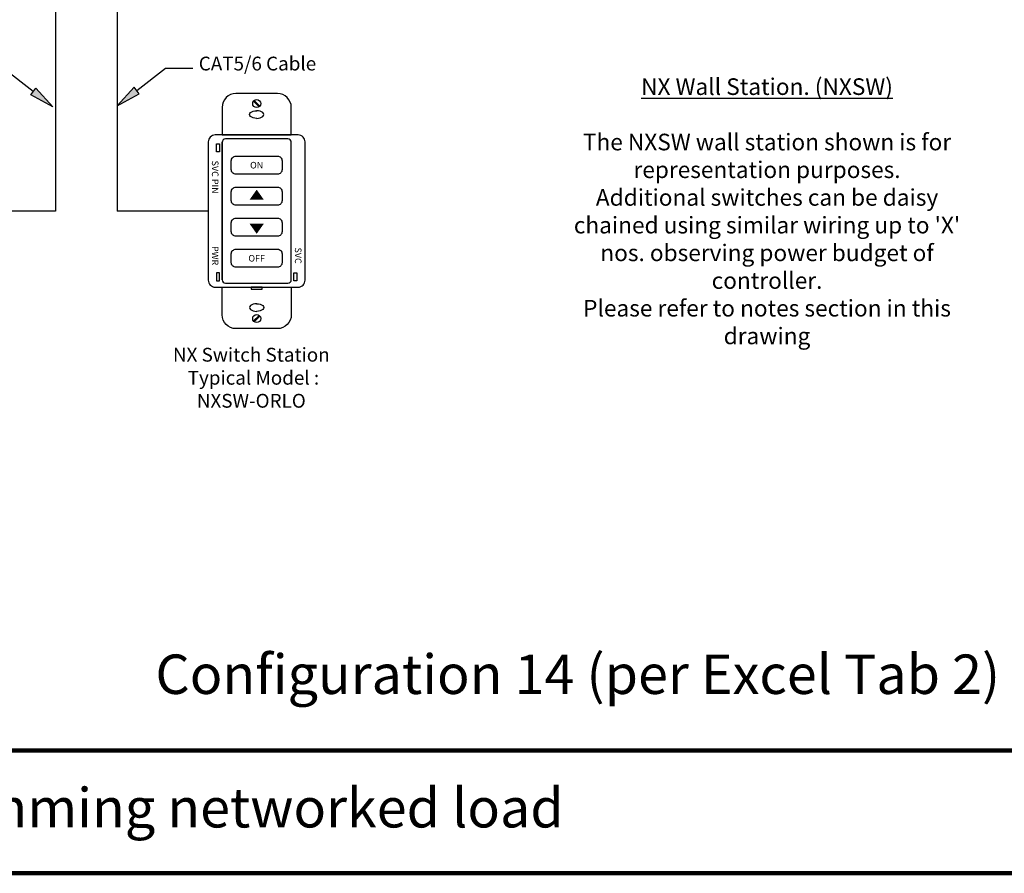
# Model space of a CAD drawing. Units: inches. Extents: x 30 to 323, y -9 to 110.
# Drawn here: x 195 to 200, y 21 to 25 of the extents above; entities that cross this region are included whole.
import ezdxf

# ---------------------------------------------------------------- set-up
doc = ezdxf.new("R2010")
doc.units = ezdxf.units.IN
doc.header["$MEASUREMENT"] = 0
doc.layers.add('Cross Reference', color=4, linetype='Continuous', plot=False)
doc.layers.add('Grids', color=7, linetype='Continuous', lineweight=120)
doc.layers.add('Set up Text', color=7, linetype='Continuous')
doc.layers.add('WIRING', color=7, linetype='Continuous')
doc.styles.get("Standard").update_dxf_attribs({"font": 'arial.ttf'})

msp = doc.modelspace()

# ---------------------------------------------------------------- hatches: boundary and pattern name
at = {"layer": 'WIRING'}
for points in [[(194.6861, 24.4181), (194.5738, 24.4785), (194.5995, 24.5117)], [(195.0107, 24.4232), (195.123, 24.4837), (195.0974, 24.5168)]]:
    msp.add_hatch(color=7, dxfattribs=at).paths.add_polyline_path(points)
h = msp.add_hatch(color=7, dxfattribs=at)
h.dxf.hatch_style = 1
h.paths.add_polyline_path([(195.6879, 23.9501), (195.7483, 23.9501), (195.7181, 23.9928)])
h = msp.add_hatch(color=7, dxfattribs=at)
h.dxf.hatch_style = 1
h.paths.add_polyline_path([(195.7483, 23.8226), (195.6879, 23.8226), (195.7181, 23.7799)])

# ---------------------------------------------------------------- linework, layer by layer
at = {"layer": 'Grids'}
for p, q in [((236.5415, 21.1553), (190.5415, 21.1553)), ((236.5415, 20.5337), (190.5415, 20.5337))]:
    msp.add_line(p, q, dxfattribs=at)
at = {"layer": 'WIRING'}
msp.add_line((194.6982, 25.4801), (194.6982, 23.8897), dxfattribs=at)
at = {"layer": 'WIRING', "linetype": 'Continuous'}
for p, q in [((195.0107, 25.4801), (195.0107, 23.8897)), ((194.6982, 23.8897), (194.2362, 23.8897)), ((195.4728, 23.8897), (195.0107, 23.8897))]:
    msp.add_line(p, q, dxfattribs=at)
for points in [[(194.5866, 24.4951), (194.4408, 24.6081), (194.3015, 24.6081), (194.3015, 24.6081)], [(195.1102, 24.5002), (195.2561, 24.6132), (195.3953, 24.6132), (195.3953, 24.6132)]]:
    msp.add_lwpolyline(points, dxfattribs=at)
at = {"layer": 'WIRING', "color": 7, "linetype": 'Continuous'}
for points in [[(194.6861, 24.4181), (194.5738, 24.4785), (194.5995, 24.5117), (194.6861, 24.4181)], [(195.0107, 24.4232), (195.123, 24.4837), (195.0974, 24.5168), (195.0107, 24.4232)]]:
    msp.add_lwpolyline(points, dxfattribs=at)
at = {"layer": 'WIRING', "flags": 128}
for points in [[(195.8933, 24.2752), (195.8933, 24.4153, 0.414214), (195.8232, 24.4854), (195.613, 24.4854, 0.414214), (195.5429, 24.4153), (195.5429, 24.2752)], [(195.9283, 23.5042, 0.414214), (195.9634, 23.5392), (195.9634, 24.2401, 0.414214), (195.9283, 24.2752), (195.5078, 24.2752, 0.414214), (195.4728, 24.2401), (195.4728, 23.5392, 0.414214), (195.5078, 23.5042), (195.9283, 23.5042)], [(195.5429, 23.5414), (195.5429, 24.238), (195.5429, 23.5414, 0.414214), (195.5604, 23.5239), (195.8758, 23.5239, 0.414214), (195.8933, 23.5414), (195.8933, 24.238, 0.414214), (195.8758, 24.2555), (195.5604, 24.2555, 0.414214), (195.5429, 24.238)], [(195.8933, 23.5042), (195.8933, 23.364, -0.414214), (195.8232, 23.2939), (195.613, 23.2939, -0.414214), (195.5429, 23.364), (195.5429, 23.5042)]]:
    msp.add_lwpolyline(points, format="xyb", close=True, dxfattribs=at)
at = {"layer": 'WIRING'}
for points in [[(195.702, 24.4466), (195.7306, 24.4181)], [(195.7056, 24.4501), (195.7341, 24.4216)], [(195.702, 23.3328), (195.7306, 23.3613)], [(195.7056, 23.3292), (195.7341, 23.3577)]]:
    msp.add_lwpolyline(points, dxfattribs=at)
at = {"layer": 'WIRING', "flags": 128}
for points in [[(195.5141, 24.23), (195.5304, 24.23), (195.5304, 24.1892), (195.5141, 24.1892)], [(195.5141, 23.536), (195.5304, 23.536), (195.5304, 23.5768), (195.5141, 23.5768)], [(195.9221, 23.536), (195.9057, 23.536), (195.9057, 23.5768), (195.9221, 23.5768)]]:
    msp.add_lwpolyline(points, close=True, dxfattribs=at)
at = {"layer": 'WIRING'}
for points in [[(195.613, 24.168), (195.8232, 24.168, -0.414214), (195.8467, 24.1445), (195.8467, 24.0999, -0.414214), (195.8232, 24.0764), (195.613, 24.0764, -0.414214), (195.5895, 24.0999), (195.5895, 24.1445, -0.414214)], [(195.613, 24.0108), (195.8232, 24.0108, -0.414214), (195.8467, 23.9873), (195.8467, 23.9427, -0.414214), (195.8232, 23.9192), (195.613, 23.9192, -0.414214), (195.5895, 23.9427), (195.5895, 23.9873, -0.414214)], [(195.613, 23.8535), (195.8232, 23.8535, -0.414214), (195.8467, 23.83), (195.8467, 23.7854, -0.414214), (195.8232, 23.7619), (195.613, 23.7619, -0.414214), (195.5895, 23.7854), (195.5895, 23.83, -0.414214)], [(195.613, 23.6963), (195.8232, 23.6963, -0.414214), (195.8467, 23.6728), (195.8467, 23.6281, -0.414214), (195.8232, 23.6046), (195.613, 23.6046, -0.414214), (195.5895, 23.6281), (195.5895, 23.6728, -0.414214)]]:
    msp.add_lwpolyline(points, format="xyb", close=True, dxfattribs=at)
at = {"layer": 'WIRING', "color": 7, "const_width": 0.00629, "flags": 128}
for points in [[(195.7181, 23.9928), (195.7483, 23.9501), (195.6879, 23.9501)], [(195.7181, 23.7799), (195.7483, 23.8226), (195.6879, 23.8226)]]:
    msp.add_lwpolyline(points, close=True, dxfattribs=at)
at = {"layer": 'WIRING'}
msp.add_lwpolyline([(195.6899, 23.4932), (195.7463, 23.4932), (195.7463, 23.5042), (195.6899, 23.5042)], close=True, dxfattribs=at)
for centre in [(195.7181, 24.4341), (195.7181, 23.3452)]:
    msp.add_circle(centre, 0.0203, dxfattribs=at)
at = {"layer": 'WIRING', "extrusion": (0, 0, -1)}
for centre, start_param, end_param in [((195.7181, 24.3787), 4.706463, 7.859905), ((195.7181, 23.4006), 1.56487, 4.718313)]:
    msp.add_ellipse(centre, major_axis=(-0.0357, 0), ratio=0.544455, start_param=start_param, end_param=end_param, dxfattribs=at)
at = {"layer": 'WIRING'}
for centre, start_param, end_param in [((195.7181, 24.3787), 4.706463, 7.859905), ((195.7181, 23.4006), 1.56487, 4.718313)]:
    msp.add_ellipse(centre, major_axis=(0.0357, 0), ratio=0.544455, start_param=start_param, end_param=end_param, dxfattribs=at)

# ---------------------------------------------------------------- texts
at = {"layer": 'Cross Reference', "insert": (195.2051, 21.6425), "char_height": 0.2, "attachment_point": 1}
msp.add_mtext_dynamic_manual_height_columns('Configuration 14 (per Excel Tab 2)', width=4.640694, gutter_width=1, heights=[0], dxfattribs=at)
at = {"layer": 'Set up Text', "insert": (193.0458, 20.966), "char_height": 0.2, "attachment_point": 1}
msp.add_mtext_dynamic_manual_height_columns('Normal dimming networked load', width=5.253698, gutter_width=1, heights=[0], dxfattribs=at)
at = {"layer": 'WIRING'}
for s, insert, char_height, width, attachment_point in [('{\\C7;CAT5/6 Cable}', (195.4247, 24.6722), 0.07, 0.844706, 1), ("{\\L\\C7;NX Wall Station. (NXSW) \\P\\l\\PThe NXSW wall station shown is for representation purposes.\\PAdditional switches can be daisy chained using similar wiring up to 'X' nos. observing power budget of controller. \\PPlease refer to notes section in this drawing}", (198.3031, 23.8886), 0.0842, 2.181219, 5), ('{\\C7;NX Switch Station\\P Typical Model : \\PNXSW-ORLO}', (195.6909, 23.045), 0.07, 1.223578, 5)]:
    msp.add_mtext(s, dxfattribs=dict(at, insert=insert, char_height=char_height, width=width, attachment_point=attachment_point))
at = {"layer": 'WIRING', "char_height": 0.033386, "width": 0.18101, "attachment_point": 5, "rotation": 270}
for s, insert in [('{\\fArial|b0|i0|c0|p34;SVC PIN}', (195.5078, 24.0615)), ('{\\fArial|b0|i0|c0|p34;PWR}', (195.5078, 23.6639)), ('{\\fArial|b0|i0|c0|p34;SVC}', (195.9283, 23.6639))]:
    msp.add_mtext(s, dxfattribs=dict(at, insert=insert))
at = {"layer": 'WIRING', "color": 7, "char_height": 0.033386, "width": 0.18101, "attachment_point": 5}
for s, insert in [('{\\fArial|b0|i0|c0|p34;ON}', (195.7181, 24.1222)), ('{\\fArial|b0|i0|c0|p34;OFF}', (195.7181, 23.6505))]:
    msp.add_mtext(s, dxfattribs=dict(at, insert=insert))

doc.saveas('drawing.dxf')
